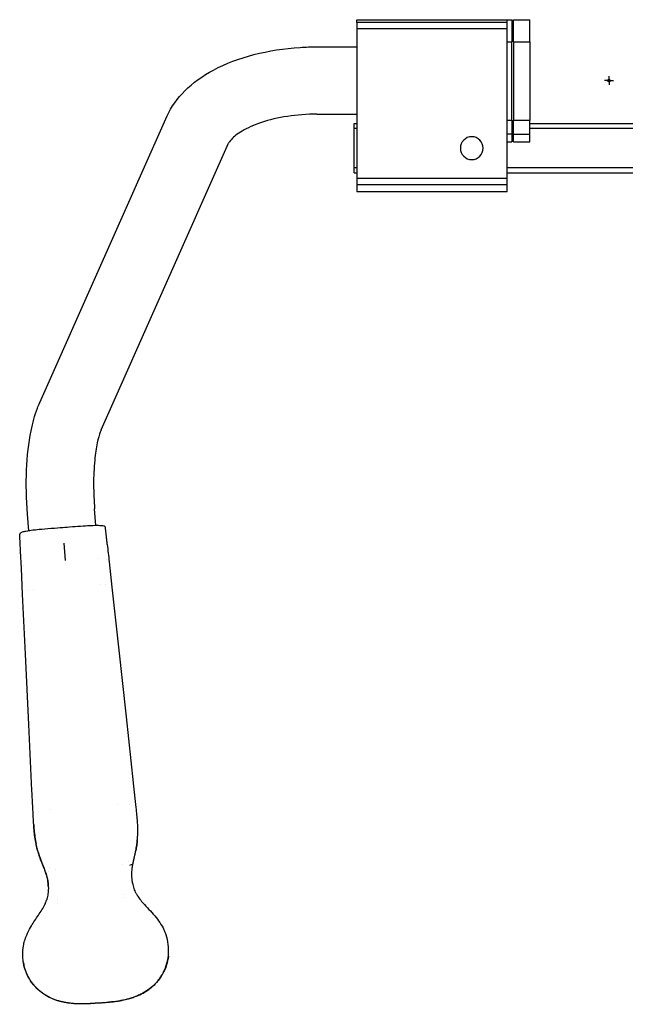
# Model space of a CAD drawing. Units: millimetres. Extents: x -316 to 2582, y -349 to 239.
# Drawn here: x 1084 to 1426, y -348 to 208 of the extents above; entities that cross this region are included whole.
import ezdxf

# ---------------------------------------------------------------- set-up
doc = ezdxf.new("R2010")
doc.units = ezdxf.units.MM
doc.header["$MEASUREMENT"] = 0
doc.layers.add('GEB-ART-NR', color=7, linetype='Continuous', lineweight=0)

msp = doc.modelspace()

# ---------------------------------------------------------------- linework, layer by layer
at = {"layer": 'GEB-ART-NR', "color": 5, "lineweight": 25, "true_color": 0x0000ff}
for p, q in [((1274.79, 208.02), (1359.79, 208.02)), ((1274.79, 206.6), (1274.79, 208.02)), ((1359.79, 206.6), (1274.79, 206.6)), ((1274.79, 206.6), (1274.79, 203.2)), ((1359.79, 208.19), (1362.34, 208.19)), ((1359.79, 206.6), (1359.79, 208.19)), ((1359.79, 203.2), (1359.79, 206.6)), ((1362.34, 208.19), (1362.34, 195.67)), ((1363.34, 208.19), (1372.64, 208.19)), ((1363.34, 195.67), (1363.34, 208.19)), ((1372.64, 195.67), (1372.64, 208.19)), ((1274.79, 203.2), (1359.79, 203.2)), ((1274.79, 203.2), (1274.79, 118.5)), ((1359.79, 118.5), (1359.79, 203.2)), ((1359.79, 195.67), (1362.34, 195.67)), ((1362.34, 151.51), (1362.34, 195.67)), ((1363.34, 195.67), (1372.64, 195.67)), ((1363.34, 195.67), (1363.34, 151.51)), ((1372.64, 195.67), (1372.64, 151.51)), ((1252.34, 192.84), (1274.79, 192.84)), ((1095.79, -8.07), (1167.75, 153.79)), ((1252.34, 154.84), (1274.79, 154.84)), ((1359.79, 151.51), (1362.34, 151.51)), ((1362.34, 151.51), (1362.34, 143.43)), ((1363.34, 151.51), (1372.64, 151.51)), ((1363.34, 143.43), (1363.34, 151.51)), ((1372.64, 143.43), (1372.64, 151.51)), ((1273.29, 149.61), (1274.79, 149.61)), ((1273.29, 146.74), (1273.29, 149.61)), ((1274.79, 146.74), (1273.29, 146.74)), ((1273.29, 124.49), (1273.29, 146.74)), ((1362.34, 149.61), (1363.34, 149.61)), ((1363.34, 146.74), (1362.34, 146.74)), ((1372.64, 149.61), (1463.44, 149.61)), ((1463.44, 146.74), (1372.64, 146.74)), ((1362.34, 143.43), (1359.79, 143.43)), ((1359.79, 139.27), (1362.34, 139.27)), ((1362.34, 143.43), (1362.34, 139.27)), ((1363.34, 143.43), (1372.64, 143.43)), ((1363.34, 139.27), (1363.34, 143.43)), ((1363.34, 139.27), (1372.64, 139.27)), ((1372.64, 139.27), (1372.64, 143.43)), ((1130.51, -23.5), (1202.47, 138.35)), ((1202.47, 138.35), (1202.47, 138.35)), ((1274.79, 124.49), (1273.29, 124.49)), ((1273.29, 121.61), (1273.29, 124.49)), ((1476.29, 124.49), (1359.79, 124.49)), ((1273.29, 121.61), (1274.79, 121.61)), ((1359.79, 118.5), (1274.79, 118.5)), ((1274.79, 118.5), (1274.79, 115.1)), ((1359.79, 121.61), (1476.29, 121.61)), ((1359.79, 115.1), (1359.79, 118.5)), ((1274.79, 115.1), (1359.79, 115.1)), ((1274.79, 115.1), (1274.79, 111.1)), ((1359.79, 111.1), (1359.79, 115.1)), ((1274.79, 111.1), (1359.79, 111.1)), ((1095.76, -8.13), (1095.76, -8.13)), ((1089.63, -80.57), (1088.89, -71.11)), ((1088.89, -71.11), (1088.89, -71.11)), ((1127.51, -77.61), (1126.77, -68.15)), ((1084.63, -85.68), (1084.47, -82.39)), ((1084.47, -82.39), (1084.47, -82.39)), ((1084.93, -92.01), (1084.7, -87.2)), ((1109.43, -87.6), (1110.2, -97.4)), ((1085.41, -101.84), (1084.93, -92.01)), ((1128.97, -96.29), (1128.97, -96.29)), ((1133.3, -96.66), (1133.3, -96.66)), ((1133.34, -96.67), (1133.34, -96.67)), ((1134.99, -98), (1136.56, -112.39)), ((1086.1, -116.3), (1085.41, -101.84)), ((1086.83, -100.35), (1086.83, -100.35)), ((1086.84, -100.34), (1086.84, -100.34)), ((1130.1, -110.68), (1130.1, -110.68)), ((1133.21, -110.8), (1133.21, -110.8)), ((1087.73, -150.27), (1086.1, -116.3)), ((1089.13, -114.26), (1089.13, -114.26)), ((1092.21, -113.64), (1092.21, -113.64)), ((1136.56, -112.39), (1140.24, -146.21)), ((1140.24, -146.21), (1144.53, -185.71)), ((1089.63, -189.95), (1087.73, -150.27)), ((1144.53, -185.71), (1148.57, -222.89)), ((1091.42, -227.31), (1089.63, -189.95)), ((1091.42, -227.43), (1091.42, -227.31)), ((1148.57, -222.89), (1148.59, -223.01)), ((1148.59, -223.01), (1150.09, -236.85)), ((1101.96, -238.2), (1101.96, -238.2)), ((1139.85, -235.26), (1139.85, -235.26)), ((1146.7, -235.18), (1146.7, -235.18)), ((1095.15, -239.22), (1095.15, -239.22)), ((1098.58, -272.06), (1098.57, -272.02)), ((1101.27, -270.62), (1101.27, -270.62)), ((1104.6, -271.9), (1104.6, -271.9)), ((1142.48, -268.95), (1142.48, -268.95)), ((1145.65, -267.15), (1145.65, -267.15)), ((1146.74, -269.19), (1146.74, -269.19)), ((1148.56, -268.15), (1148.55, -268.19)), ((1100.55, -272.8), (1100.55, -272.8)), ((1100.56, -272.8), (1100.56, -272.8)), ((1105.92, -288.87), (1105.92, -288.87)), ((1143.81, -285.92), (1143.81, -285.92)), ((1143.93, -287.52), (1143.93, -287.52)), ((1106.1, -291.13), (1106.1, -291.13)), ((1161.51, -299.05), (1161.51, -299.05))]:
    msp.add_line(p, q, dxfattribs=at)
at = {"layer": 'GEB-ART-NR', "color": 18, "lineweight": 25, "true_color": 0x000000}
for q in [(1414.79, 173.84), (1417.29, 176.34), (1417.29, 171.34), (1419.79, 173.84)]:
    msp.add_line((1417.29, 173.84), q, dxfattribs=at)
at = {"layer": 'GEB-ART-NR', "color": 2, "lineweight": 25, "true_color": 0xffff00}
for p, q in [((1416.58, 173.13), (1418, 174.55)), ((1416.58, 174.55), (1418, 173.13))]:
    msp.add_line(p, q, dxfattribs=at)
at = {"layer": 'GEB-ART-NR', "color": 5, "lineweight": 25, "true_color": 0x0000ff}
for points, knots in [([(1167.78, 153.87), (1170.11, 159.07), (1173.53, 163.81), (1177.65, 167.93), (1182.23, 172.52), (1187.77, 176.47), (1193.96, 179.77), (1200.77, 183.4), (1208.52, 186.32), (1216.75, 188.46), (1225, 190.59), (1233.92, 191.98), (1242.89, 192.54), (1246.03, 192.74), (1249.19, 192.84), (1252.34, 192.84)], [0, 0, 0, 0, 1, 1, 1, 2, 2, 2, 3, 3, 3, 4, 4, 4, 5, 5, 5, 5]), ([(1252.34, 154.84), (1246.71, 154.84), (1241.01, 154.41), (1235.68, 153.59), (1230.41, 152.78), (1225.36, 151.57), (1220.96, 150.1), (1216.73, 148.68), (1212.98, 146.97), (1210.09, 145.25), (1207.42, 143.66), (1205.42, 142.03), (1204.21, 140.74), (1203.13, 139.6), (1202.65, 138.75), (1202.47, 138.35)], [0, 0, 0, 0, 1, 1, 1, 2, 2, 2, 3, 3, 3, 4, 4, 4, 5, 5, 5, 5]), ([(1339.79, 142.06), (1336.23, 142.06), (1333.34, 139.17), (1333.34, 135.61), (1333.34, 132.05), (1336.23, 129.16), (1339.79, 129.16)], [0, 0, 0, 0, 1, 1, 1, 2, 2, 2, 2]), ([(1339.79, 142.06), (1336.23, 142.06), (1333.34, 139.17), (1333.34, 135.61), (1333.34, 132.05), (1336.23, 129.16), (1339.79, 129.16), (1339.79, 129.16), (1339.79, 129.16), (1339.79, 129.16)], [0, 0, 0, 0, 1, 1, 1, 2, 2, 2, 3, 3, 3, 3]), ([(1339.79, 129.16), (1343.35, 129.16), (1346.24, 132.05), (1346.24, 135.61), (1346.24, 139.17), (1343.35, 142.06), (1339.79, 142.06)], [0, 0, 0, 0, 1, 1, 1, 2, 2, 2, 2]), ([(1339.79, 129.16), (1343.35, 129.16), (1346.24, 132.05), (1346.24, 135.61), (1346.24, 139.17), (1343.35, 142.06), (1339.79, 142.06), (1339.79, 142.06), (1339.79, 142.06), (1339.79, 142.06)], [0, 0, 0, 0, 1, 1, 1, 2, 2, 2, 3, 3, 3, 3]), ([(1088.89, -71.11), (1088.22, -62.62), (1088.04, -54.12), (1088.36, -46.2), (1088.69, -38.3), (1089.52, -30.8), (1090.88, -24.09), (1091.8, -19.53), (1092.96, -15.28), (1094.45, -11.34)], [0, 0, 0, 0, 1, 1, 1, 2, 2, 2, 3, 3, 3, 3]), ([(1130.01, -24.74), (1129.44, -26.25), (1128.81, -28.38), (1128.27, -30.92), (1127.68, -33.7), (1127.17, -37.01), (1126.82, -40.63), (1126.4, -44.91), (1126.19, -49.71), (1126.21, -54.7), (1126.22, -59.03), (1126.41, -63.58), (1126.77, -68.15)], [0, 0, 0, 0, 1, 1, 1, 2, 2, 2, 3, 3, 3, 4, 4, 4, 4]), ([(1132.89, -78.64), (1132.79, -78.41), (1132.65, -78.18), (1132.15, -77.99), (1131.84, -77.88), (1131.32, -77.76), (1130.36, -77.69), (1129.5, -77.62), (1128.54, -77.61), (1127.83, -77.61), (1126.57, -77.62), (1125.33, -77.67), (1124.44, -77.71), (1123.48, -77.75), (1122.2, -77.82), (1120.26, -77.96), (1116.72, -78.19), (1111.51, -78.59), (1108.75, -78.81)], [0, 0, 0, 0, 1, 1, 1, 2, 2, 2, 3, 3, 3, 4, 4, 4, 5, 5, 5, 6, 6, 6, 6]), ([(1108.75, -78.81), (1105.44, -79.06), (1099.22, -79.55), (1095.51, -79.89), (1093.91, -80.04), (1092.77, -80.16), (1091.81, -80.27), (1090.66, -80.41), (1089.68, -80.55), (1088.84, -80.69), (1087.62, -80.9), (1086.89, -81.07), (1086.45, -81.19), (1085.55, -81.44), (1085.13, -81.66), (1084.88, -81.86), (1084.65, -82.05), (1084.55, -82.23), (1084.47, -82.39)], [0, 0, 0, 0, 1, 1, 1, 2, 2, 2, 3, 3, 3, 4, 4, 4, 5, 5, 5, 6, 6, 6, 6]), ([(1133.25, -81.92), (1133.19, -81.38), (1133.13, -80.83), (1133.07, -80.28), (1133.01, -79.74), (1132.95, -79.19), (1132.89, -78.64)], [0, 0, 0, 0, 1, 1, 1, 2, 2, 2, 2]), ([(1133.41, -83.43), (1133.38, -83.18), (1133.36, -82.93), (1133.33, -82.68), (1133.3, -82.43), (1133.27, -82.17), (1133.25, -81.92)], [0, 0, 0, 0, 1, 1, 1, 2, 2, 2, 2]), ([(1084.7, -87.2), (1084.69, -86.95), (1084.68, -86.69), (1084.67, -86.44), (1084.66, -86.19), (1084.64, -85.94), (1084.63, -85.68)], [0, 0, 0, 0, 1, 1, 1, 2, 2, 2, 2]), ([(1133.93, -88.22), (1133.84, -87.42), (1133.76, -86.63), (1133.67, -85.83), (1133.58, -85.03), (1133.5, -84.23), (1133.41, -83.43)], [0, 0, 0, 0, 1, 1, 1, 2, 2, 2, 2]), ([(1133.93, -88.22), (1134.11, -89.85), (1134.29, -91.48), (1134.46, -93.11), (1134.64, -94.74), (1134.82, -96.37), (1134.99, -98)], [0, 0, 0, 0, 1, 1, 1, 2, 2, 2, 2]), ([(1092.09, -241.33), (1091.98, -239.02), (1091.87, -236.7), (1091.76, -234.38), (1091.64, -232.07), (1091.53, -229.75), (1091.42, -227.43)], [0, 0, 0, 0, 1, 1, 1, 2, 2, 2, 2]), ([(1150.09, -236.85), (1150.24, -238.24), (1150.39, -239.62), (1150.52, -240.99), (1150.65, -242.35), (1150.77, -243.71), (1150.87, -245.05), (1151.05, -247.73), (1151.14, -250.33), (1151.02, -253.02)], [0, 0, 0, 0, 1, 1, 1, 2, 2, 2, 3, 3, 3, 3]), ([(1093.73, -257.45), (1093.18, -254.82), (1092.85, -252.23), (1092.61, -249.55), (1092.49, -248.22), (1092.4, -246.86), (1092.31, -245.49), (1092.23, -244.12), (1092.16, -242.73), (1092.09, -241.33)], [0, 0, 0, 0, 1, 1, 1, 2, 2, 2, 3, 3, 3, 3]), ([(1092.37, -246.44), (1092.44, -247.49), (1092.52, -248.54), (1092.62, -249.59), (1092.86, -252.28), (1093.19, -254.9), (1093.74, -257.54)], [0, 0, 0, 0, 1, 1, 1, 2, 2, 2, 2]), ([(1150.87, -255.36), (1150.79, -256.34), (1150.68, -257.32), (1150.54, -258.3), (1150.4, -259.28), (1150.24, -260.25), (1150.06, -261.22)], [0, 0, 0, 0, 1, 1, 1, 2, 2, 2, 2]), ([(1150.07, -261.13), (1150.25, -260.16), (1150.41, -259.19), (1150.55, -258.21), (1150.68, -257.23), (1150.8, -256.25), (1150.88, -255.26)], [0, 0, 0, 0, 1, 1, 1, 2, 2, 2, 2]), ([(1150.88, -255.31), (1150.88, -255.32), (1150.88, -255.33), (1150.88, -255.34), (1150.87, -255.34), (1150.87, -255.35), (1150.87, -255.36)], [0, 0, 0, 0, 1, 1, 1, 2, 2, 2, 2]), ([(1150.88, -255.22), (1150.91, -254.86), (1150.94, -254.5), (1150.96, -254.14), (1150.99, -253.78), (1151.01, -253.42), (1151.02, -253.06)], [0, 0, 0, 0, 1, 1, 1, 2, 2, 2, 2]), ([(1150.88, -255.31), (1150.91, -254.95), (1150.93, -254.6), (1150.96, -254.24), (1150.97, -254.08), (1150.98, -253.92), (1150.99, -253.76)], [0, 0, 0, 0, 1, 1, 1, 2, 2, 2, 2]), ([(1150.88, -255.22), (1150.88, -255.23), (1150.88, -255.24), (1150.88, -255.24), (1150.88, -255.25), (1150.88, -255.26), (1150.88, -255.26)], [0, 0, 0, 0, 1, 1, 1, 2, 2, 2, 2]), ([(1151.02, -253.02), (1151.02, -253.03), (1151.02, -253.03), (1151.02, -253.04), (1151.02, -253.05), (1151.02, -253.06), (1151.02, -253.06)], [0, 0, 0, 0, 1, 1, 1, 2, 2, 2, 2]), ([(1093.74, -257.49), (1093.74, -257.49), (1093.73, -257.48), (1093.73, -257.47), (1093.73, -257.47), (1093.73, -257.46), (1093.73, -257.45)], [0, 0, 0, 0, 1, 1, 1, 2, 2, 2, 2]), ([(1094.22, -259.61), (1094.13, -259.25), (1094.05, -258.9), (1093.97, -258.55), (1093.89, -258.2), (1093.81, -257.85), (1093.74, -257.49)], [0, 0, 0, 0, 1, 1, 1, 2, 2, 2, 2]), ([(1093.75, -257.59), (1093.75, -257.58), (1093.75, -257.58), (1093.74, -257.57), (1093.74, -257.56), (1093.74, -257.55), (1093.74, -257.54)], [0, 0, 0, 0, 1, 1, 1, 2, 2, 2, 2]), ([(1094.23, -259.69), (1094.14, -259.34), (1094.06, -258.99), (1093.98, -258.64), (1093.9, -258.29), (1093.82, -257.94), (1093.75, -257.59)], [0, 0, 0, 0, 1, 1, 1, 2, 2, 2, 2]), ([(1094.23, -259.64), (1094.23, -259.64), (1094.22, -259.63), (1094.22, -259.63), (1094.22, -259.62), (1094.22, -259.61), (1094.22, -259.61)], [0, 0, 0, 0, 1, 1, 1, 2, 2, 2, 2]), ([(1094.23, -259.64), (1094.47, -260.6), (1094.73, -261.56), (1095.02, -262.5), (1095.31, -263.45), (1095.63, -264.38), (1095.96, -265.32)], [0, 0, 0, 0, 1, 1, 1, 2, 2, 2, 2]), ([(1094.24, -259.74), (1094.24, -259.73), (1094.24, -259.72), (1094.24, -259.72), (1094.23, -259.71), (1094.23, -259.7), (1094.23, -259.69)], [0, 0, 0, 0, 1, 1, 1, 2, 2, 2, 2]), ([(1095.98, -265.4), (1095.64, -264.47), (1095.33, -263.53), (1095.04, -262.59), (1095.04, -262.58), (1095.03, -262.58), (1095.03, -262.57), (1094.74, -261.63), (1094.48, -260.69), (1094.24, -259.74)], [0, 0, 0, 0, 1, 1, 1, 2, 2, 2, 3, 3, 3, 3]), ([(1148.55, -268.24), (1148.55, -268.23), (1148.55, -268.22), (1148.55, -268.22), (1148.55, -268.21), (1148.56, -268.19), (1148.56, -268.19), (1148.56, -268.18), (1148.57, -268.16), (1148.57, -268.14), (1148.58, -268.1), (1148.59, -268.07), (1148.59, -268.03), (1148.61, -267.96), (1148.62, -267.89), (1148.64, -267.82), (1148.67, -267.68), (1148.7, -267.54), (1148.73, -267.39), (1148.79, -267.11), (1148.85, -266.82), (1148.91, -266.54), (1149.04, -265.96), (1149.17, -265.39), (1149.3, -264.81), (1149.56, -263.64), (1149.82, -262.45), (1150.05, -261.26)], [0, 0, 0, 0, 1, 1, 1, 2, 2, 2, 3, 3, 3, 4, 4, 4, 5, 5, 5, 6, 6, 6, 7, 7, 7, 8, 8, 8, 9, 9, 9, 9]), ([(1148.56, -268.15), (1148.58, -268.04), (1148.61, -267.91), (1148.64, -267.77), (1148.67, -267.64), (1148.7, -267.5), (1148.73, -267.35), (1148.76, -267.2), (1148.8, -267.04), (1148.83, -266.88), (1148.86, -266.73), (1148.9, -266.58), (1148.93, -266.43), (1148.97, -266.24), (1149.02, -266.05), (1149.06, -265.85), (1149.11, -265.63), (1149.16, -265.4), (1149.21, -265.17), (1149.25, -265.01), (1149.29, -264.84), (1149.32, -264.67), (1149.37, -264.44), (1149.42, -264.22), (1149.47, -263.99), (1149.52, -263.8), (1149.56, -263.61), (1149.6, -263.43), (1149.63, -263.26), (1149.67, -263.09), (1149.71, -262.92), (1149.74, -262.76), (1149.77, -262.6), (1149.81, -262.44), (1149.84, -262.29), (1149.87, -262.14), (1149.9, -261.99), (1149.9, -261.98), (1149.91, -261.96), (1149.91, -261.94), (1149.94, -261.79), (1149.97, -261.65), (1149.99, -261.51), (1150.02, -261.39), (1150.04, -261.28), (1150.06, -261.17)], [0, 0, 0, 0, 1, 1, 1, 2, 2, 2, 3, 3, 3, 4, 4, 4, 5, 5, 5, 6, 6, 6, 7, 7, 7, 8, 8, 8, 9, 9, 9, 10, 10, 10, 11, 11, 11, 12, 12, 12, 13, 13, 13, 14, 14, 14, 15, 15, 15, 15]), ([(1150.05, -261.26), (1150.05, -261.26), (1150.05, -261.25), (1150.05, -261.24), (1150.05, -261.23), (1150.06, -261.23), (1150.06, -261.22)], [0, 0, 0, 0, 1, 1, 1, 2, 2, 2, 2]), ([(1150.06, -261.17), (1150.06, -261.16), (1150.06, -261.16), (1150.06, -261.15), (1150.06, -261.15), (1150.07, -261.14), (1150.07, -261.13)], [0, 0, 0, 0, 1, 1, 1, 2, 2, 2, 2]), ([(1095.96, -265.32), (1095.97, -265.32), (1095.97, -265.33), (1095.97, -265.33), (1095.97, -265.34), (1095.98, -265.35), (1095.98, -265.35)], [0, 0, 0, 0, 1, 1, 1, 2, 2, 2, 2]), ([(1095.98, -265.35), (1096.02, -265.46), (1096.06, -265.58), (1096.11, -265.71), (1096.15, -265.83), (1096.2, -265.96), (1096.25, -266.1), (1096.3, -266.23), (1096.35, -266.37), (1096.41, -266.52), (1096.47, -266.67), (1096.52, -266.82), (1096.58, -266.98), (1096.59, -266.99), (1096.6, -267.01), (1096.61, -267.03), (1096.67, -267.2), (1096.74, -267.37), (1096.81, -267.54), (1096.88, -267.73), (1096.95, -267.92), (1097.03, -268.11), (1097.11, -268.31), (1097.18, -268.5), (1097.26, -268.7), (1097.27, -268.72), (1097.28, -268.74), (1097.29, -268.76), (1097.39, -269.01), (1097.49, -269.26), (1097.58, -269.51), (1097.66, -269.7), (1097.74, -269.89), (1097.81, -270.08), (1097.85, -270.18), (1097.89, -270.28), (1097.93, -270.37), (1097.99, -270.54), (1098.06, -270.7), (1098.12, -270.85), (1098.18, -271.01), (1098.24, -271.15), (1098.29, -271.29), (1098.35, -271.44), (1098.4, -271.58), (1098.45, -271.7), (1098.49, -271.82), (1098.53, -271.92), (1098.57, -272.02)], [0, 0, 0, 0, 1, 1, 1, 2, 2, 2, 3, 3, 3, 4, 4, 4, 5, 5, 5, 6, 6, 6, 7, 7, 7, 8, 8, 8, 9, 9, 9, 10, 10, 10, 11, 11, 11, 12, 12, 12, 13, 13, 13, 14, 14, 14, 15, 15, 15, 16, 16, 16, 16]), ([(1095.99, -265.44), (1095.99, -265.44), (1095.99, -265.43), (1095.99, -265.42), (1095.99, -265.42), (1095.98, -265.41), (1095.98, -265.4)], [0, 0, 0, 0, 1, 1, 1, 2, 2, 2, 2]), ([(1098.59, -272.11), (1098.16, -270.99), (1097.72, -269.88), (1097.28, -268.78), (1096.84, -267.67), (1096.4, -266.56), (1095.99, -265.44)], [0, 0, 0, 0, 1, 1, 1, 2, 2, 2, 2]), ([(1098.83, -272.71), (1098.79, -272.6), (1098.75, -272.49), (1098.71, -272.38), (1098.67, -272.27), (1098.63, -272.17), (1098.58, -272.06)], [0, 0, 0, 0, 1, 1, 1, 2, 2, 2, 2]), ([(1098.6, -272.15), (1098.6, -272.14), (1098.6, -272.13), (1098.59, -272.13), (1098.59, -272.12), (1098.59, -272.11), (1098.59, -272.11)], [0, 0, 0, 0, 1, 1, 1, 2, 2, 2, 2]), ([(1098.84, -272.8), (1098.8, -272.68), (1098.76, -272.57), (1098.72, -272.45), (1098.69, -272.38), (1098.66, -272.31), (1098.64, -272.24), (1098.62, -272.21), (1098.61, -272.18), (1098.6, -272.15)], [0, 0, 0, 0, 1, 1, 1, 2, 2, 2, 3, 3, 3, 3]), ([(1146.66, -269.35), (1148.43, -268.85), (1148.45, -268.74), (1148.47, -268.62), (1148.49, -268.51), (1148.52, -268.4), (1148.54, -268.29)], [0, 0, 0, 0, 1, 1, 1, 2, 2, 2, 2]), ([(1150.26, -285.34), (1149.8, -284.43), (1149.42, -283.51), (1149.1, -282.57), (1148.78, -281.63), (1148.52, -280.67), (1148.33, -279.71), (1148.2, -279.07), (1148.09, -278.43), (1148.01, -277.78), (1147.93, -277.14), (1147.88, -276.5), (1147.84, -275.85), (1147.8, -274.89), (1147.8, -273.91), (1147.86, -272.95), (1147.89, -272.46), (1147.93, -271.97), (1147.99, -271.49), (1148.02, -271.25), (1148.05, -271), (1148.08, -270.76), (1148.1, -270.64), (1148.12, -270.51), (1148.14, -270.39), (1148.14, -270.36), (1148.15, -270.33), (1148.15, -270.3), (1148.16, -270.25), (1148.17, -270.21), (1148.18, -270.16), (1148.18, -270.14), (1148.18, -270.12), (1148.19, -270.09), (1148.19, -270.06), (1148.2, -270.04), (1148.2, -270.03)], [0, 0, 0, 0, 1, 1, 1, 2, 2, 2, 3, 3, 3, 4, 4, 4, 5, 5, 5, 6, 6, 6, 7, 7, 7, 8, 8, 8, 9, 9, 9, 10, 10, 10, 11, 11, 11, 12, 12, 12, 12]), ([(1148.2, -270.03), (1148.2, -270.02), (1148.2, -270.01), (1148.2, -270.01), (1148.2, -270), (1148.21, -269.99), (1148.21, -269.99)], [0, 0, 0, 0, 1, 1, 1, 2, 2, 2, 2]), ([(1148.21, -269.99), (1148.24, -269.81), (1148.27, -269.63), (1148.3, -269.45), (1148.34, -269.27), (1148.37, -269.09), (1148.41, -268.91)], [0, 0, 0, 0, 1, 1, 1, 2, 2, 2, 2]), ([(1148.41, -268.88), (1148.44, -268.76), (1148.46, -268.65), (1148.48, -268.53), (1148.5, -268.42), (1148.53, -268.31), (1148.55, -268.19)], [0, 0, 0, 0, 1, 1, 1, 2, 2, 2, 2]), ([(1148.41, -268.88), (1148.41, -268.88), (1148.41, -268.89), (1148.41, -268.89), (1148.41, -268.9), (1148.41, -268.91), (1148.41, -268.91)], [0, 0, 0, 0, 1, 1, 1, 2, 2, 2, 2]), ([(1148.54, -268.29), (1148.54, -268.28), (1148.54, -268.28), (1148.54, -268.28), (1148.54, -268.28), (1148.54, -268.28), (1148.54, -268.28), (1148.54, -268.28), (1148.54, -268.28), (1148.54, -268.28), (1148.54, -268.28), (1148.54, -268.28), (1148.54, -268.28), (1148.54, -268.28), (1148.54, -268.28), (1148.54, -268.28), (1148.54, -268.28), (1148.54, -268.28), (1148.54, -268.28), (1148.54, -268.28), (1148.54, -268.28), (1148.54, -268.28), (1148.54, -268.28), (1148.54, -268.27), (1148.54, -268.27), (1148.54, -268.27), (1148.54, -268.27), (1148.54, -268.27), (1148.54, -268.27), (1148.54, -268.26), (1148.54, -268.26), (1148.55, -268.25), (1148.55, -268.25), (1148.55, -268.24)], [0, 0, 0, 0, 1, 1, 1, 2, 2, 2, 3, 3, 3, 4, 4, 4, 5, 5, 5, 6, 6, 6, 7, 7, 7, 8, 8, 8, 9, 9, 9, 10, 10, 10, 11, 11, 11, 11]), ([(1098.84, -272.75), (1098.84, -272.74), (1098.84, -272.73), (1098.84, -272.73), (1098.83, -272.72), (1098.83, -272.72), (1098.83, -272.71)], [0, 0, 0, 0, 1, 1, 1, 2, 2, 2, 2]), ([(1099.21, -273.78), (1099.15, -273.6), (1099.09, -273.43), (1099.03, -273.26), (1098.97, -273.09), (1098.91, -272.92), (1098.84, -272.75)], [0, 0, 0, 0, 1, 1, 1, 2, 2, 2, 2]), ([(1098.86, -272.84), (1098.86, -272.83), (1098.85, -272.82), (1098.85, -272.82), (1098.85, -272.81), (1098.85, -272.8), (1098.84, -272.8)], [0, 0, 0, 0, 1, 1, 1, 2, 2, 2, 2]), ([(1099.22, -273.86), (1099.16, -273.68), (1099.1, -273.51), (1099.04, -273.33), (1098.98, -273.16), (1098.92, -273), (1098.86, -272.84)], [0, 0, 0, 0, 1, 1, 1, 2, 2, 2, 2]), ([(1099.21, -273.78), (1099.21, -273.78), (1099.21, -273.79), (1099.21, -273.79), (1099.22, -273.8), (1099.22, -273.8), (1099.22, -273.81)], [0, 0, 0, 0, 1, 1, 1, 2, 2, 2, 2]), ([(1099.22, -273.81), (1099.23, -273.83), (1099.23, -273.83), (1099.24, -273.86), (1099.24, -273.87), (1099.25, -273.89), (1099.25, -273.9), (1099.26, -273.93), (1099.27, -273.96), (1099.28, -273.99), (1099.3, -274.05), (1099.32, -274.1), (1099.34, -274.16), (1099.38, -274.28), (1099.42, -274.4), (1099.45, -274.52), (1099.53, -274.75), (1099.6, -274.98), (1099.66, -275.22), (1099.79, -275.69), (1099.91, -276.16), (1100.02, -276.63), (1100.23, -277.57), (1100.39, -278.53), (1100.5, -279.49), (1100.57, -280.12), (1100.62, -280.77), (1100.64, -281.41), (1100.67, -282.06), (1100.67, -282.71), (1100.64, -283.37), (1100.6, -284.35), (1100.5, -285.34), (1100.33, -286.32), (1100.25, -286.81), (1100.15, -287.3), (1100.03, -287.79), (1099.97, -288.03), (1099.91, -288.28), (1099.84, -288.52), (1099.81, -288.64), (1099.77, -288.76), (1099.74, -288.89), (1099.72, -288.95), (1099.7, -289.01), (1099.68, -289.07), (1099.67, -289.1), (1099.66, -289.13), (1099.65, -289.16), (1099.64, -289.19), (1099.63, -289.22), (1099.62, -289.25)], [0, 0, 0, 0, 1, 1, 1, 2, 2, 2, 3, 3, 3, 4, 4, 4, 5, 5, 5, 6, 6, 6, 7, 7, 7, 8, 8, 8, 9, 9, 9, 10, 10, 10, 11, 11, 11, 12, 12, 12, 13, 13, 13, 14, 14, 14, 15, 15, 15, 16, 16, 16, 17, 17, 17, 17]), ([(1099.24, -273.9), (1099.24, -273.9), (1099.23, -273.89), (1099.23, -273.88), (1099.23, -273.88), (1099.23, -273.87), (1099.22, -273.86)], [0, 0, 0, 0, 1, 1, 1, 2, 2, 2, 2]), ([(1100.64, -281.36), (1100.63, -281.06), (1100.61, -280.76), (1100.59, -280.47), (1100.5, -279.35), (1100.34, -278.24), (1100.12, -277.15), (1099.9, -276.05), (1099.6, -274.97), (1099.24, -273.9)], [0, 0, 0, 0, 1, 1, 1, 2, 2, 2, 3, 3, 3, 3]), ([(1150.26, -285.34), (1150.37, -285.56), (1150.48, -285.77), (1150.6, -285.99), (1150.66, -286.1), (1150.72, -286.2), (1150.78, -286.31), (1150.81, -286.36), (1150.84, -286.41), (1150.87, -286.47), (1150.88, -286.49), (1150.9, -286.52), (1150.92, -286.55), (1150.93, -286.57), (1150.94, -286.59), (1150.95, -286.61)], [0, 0, 0, 0, 1, 1, 1, 2, 2, 2, 3, 3, 3, 4, 4, 4, 5, 5, 5, 5]), ([(1150.96, -286.62), (1152.05, -288.45), (1153.47, -290.1), (1154.92, -291.69), (1157.14, -294.11), (1159.44, -296.47), (1161.51, -299.05)], [0, 0, 0, 0, 1, 1, 1, 2, 2, 2, 2]), ([(1090.63, -304.56), (1091.84, -302.45), (1093.19, -300.44), (1094.53, -298.44), (1095.89, -296.44), (1097.3, -294.45), (1098.38, -292.31)], [0, 0, 0, 0, 1, 1, 1, 2, 2, 2, 2]), ([(1098.38, -292.31), (1098.59, -291.87), (1098.8, -291.43), (1098.98, -290.99), (1099, -290.96), (1099.01, -290.93), (1099.02, -290.9)], [0, 0, 0, 0, 1, 1, 1, 2, 2, 2, 2]), ([(1086.89, -325.93), (1086.48, -324.14), (1086.26, -322.3), (1086.21, -320.49), (1086.16, -318.64), (1086.29, -316.75), (1086.62, -314.9), (1086.78, -313.98), (1087, -313.07), (1087.26, -312.17), (1087.59, -311.06), (1087.98, -309.97), (1088.43, -308.91)], [0, 0, 0, 0, 1, 1, 1, 2, 2, 2, 3, 3, 3, 4, 4, 4, 4]), ([(1168.55, -319.61), (1168.67, -317.79), (1168.6, -315.95), (1168.37, -314.17), (1168.14, -312.34), (1167.72, -310.5), (1167.11, -308.73), (1166.91, -308.14), (1166.69, -307.56), (1166.45, -306.99)], [0, 0, 0, 0, 1, 1, 1, 2, 2, 2, 3, 3, 3, 3]), ([(1168.42, -320.92), (1168.23, -322.57), (1167.89, -324.18), (1167.4, -325.76), (1166.8, -327.67), (1166, -329.51), (1164.99, -331.24), (1164.06, -332.84), (1162.96, -334.34), (1161.72, -335.73), (1160.47, -337.11), (1159.09, -338.36), (1157.61, -339.46)], [0, 0, 0, 0, 1, 1, 1, 2, 2, 2, 3, 3, 3, 4, 4, 4, 4]), ([(1157.62, -339.41), (1158.45, -338.79), (1159.26, -338.12), (1160.03, -337.4), (1160.8, -336.67), (1161.54, -335.9), (1162.23, -335.09), (1162.37, -334.93), (1162.5, -334.77), (1162.64, -334.6), (1163.18, -333.94), (1163.68, -333.25), (1164.15, -332.54), (1164.55, -331.95), (1164.92, -331.34), (1165.26, -330.72), (1165.43, -330.42), (1165.59, -330.11), (1165.75, -329.8), (1166.55, -328.22), (1167.19, -326.56), (1167.66, -324.85), (1167.91, -323.91), (1168.12, -322.96), (1168.27, -322.01), (1168.33, -321.61), (1168.39, -321.17), (1168.44, -320.76), (1168.47, -320.55), (1168.49, -320.35), (1168.5, -320.16), (1168.51, -320.07), (1168.52, -319.98), (1168.52, -319.89), (1168.53, -319.85), (1168.53, -319.81), (1168.53, -319.77), (1168.54, -319.75), (1168.54, -319.73), (1168.54, -319.71), (1168.54, -319.7), (1168.54, -319.69), (1168.54, -319.68), (1168.54, -319.67), (1168.54, -319.66), (1168.54, -319.65), (1168.54, -319.65), (1168.54, -319.65), (1168.54, -319.65)], [0, 0, 0, 0, 1, 1, 1, 2, 2, 2, 3, 3, 3, 4, 4, 4, 5, 5, 5, 6, 6, 6, 7, 7, 7, 8, 8, 8, 9, 9, 9, 10, 10, 10, 11, 11, 11, 12, 12, 12, 13, 13, 13, 14, 14, 14, 15, 15, 15, 16, 16, 16, 16]), ([(1168.55, -319.61), (1168.54, -319.62), (1168.54, -319.63), (1168.54, -319.63), (1168.54, -319.64), (1168.54, -319.64), (1168.54, -319.65)], [0, 0, 0, 0, 1, 1, 1, 2, 2, 2, 2]), ([(1086.9, -325.96), (1086.89, -325.96), (1086.89, -325.95), (1086.89, -325.95), (1086.89, -325.94), (1086.89, -325.93), (1086.89, -325.93)], [0, 0, 0, 0, 1, 1, 1, 2, 2, 2, 2]), ([(1086.89, -325.97), (1086.89, -325.98), (1086.9, -325.99), (1086.9, -325.99), (1086.9, -326), (1086.9, -326.01), (1086.9, -326.01)], [0, 0, 0, 0, 1, 1, 1, 2, 2, 2, 2]), ([(1100.77, -343.81), (1100.51, -343.67), (1100.26, -343.54), (1100.01, -343.39), (1099.76, -343.25), (1099.51, -343.11), (1099.26, -342.96), (1099.01, -342.8), (1098.77, -342.65), (1098.52, -342.49), (1098.37, -342.39), (1098.22, -342.29), (1098.07, -342.19), (1097.87, -342.06), (1097.68, -341.92), (1097.49, -341.78), (1097.36, -341.69), (1097.24, -341.61), (1097.12, -341.52), (1097.01, -341.43), (1096.89, -341.35), (1096.79, -341.27), (1096.67, -341.18), (1096.57, -341.1), (1096.47, -341.02), (1096.36, -340.94), (1096.26, -340.86), (1096.17, -340.78), (1096.07, -340.7), (1095.97, -340.62), (1095.89, -340.55), (1095.79, -340.47), (1095.7, -340.4), (1095.62, -340.32), (1095.59, -340.3), (1095.56, -340.28), (1095.53, -340.25), (1095.45, -340.18), (1095.37, -340.11), (1095.29, -340.04), (1095.26, -340.01), (1095.22, -339.98), (1095.19, -339.95), (1095.17, -339.93), (1095.14, -339.91), (1095.11, -339.88), (1095.03, -339.81), (1094.96, -339.74), (1094.88, -339.67), (1094.81, -339.6), (1094.74, -339.54), (1094.66, -339.47), (1094.59, -339.4), (1094.52, -339.33), (1094.45, -339.26), (1094.38, -339.19), (1094.3, -339.13), (1094.23, -339.06), (1094.16, -338.99), (1094.09, -338.92), (1094.02, -338.84), (1093.95, -338.77), (1093.88, -338.7), (1093.81, -338.63), (1093.78, -338.6), (1093.76, -338.58), (1093.74, -338.56), (1093.66, -338.48), (1093.58, -338.39), (1093.5, -338.31), (1093.42, -338.22), (1093.33, -338.13), (1093.24, -338.03), (1093.15, -337.94), (1093.07, -337.84), (1092.97, -337.73), (1092.89, -337.63), (1092.79, -337.53), (1092.7, -337.42), (1092.61, -337.31), (1092.51, -337.2), (1092.41, -337.08), (1092.32, -336.97), (1092.22, -336.85), (1092.12, -336.72), (1092.03, -336.62), (1091.95, -336.51), (1091.86, -336.4), (1091.84, -336.37), (1091.82, -336.35), (1091.8, -336.32), (1091.61, -336.07), (1091.42, -335.82), (1091.24, -335.56), (1090.93, -335.14), (1090.64, -334.71), (1090.37, -334.28), (1090.09, -333.84), (1089.82, -333.39), (1089.57, -332.94), (1089.36, -332.55), (1089.15, -332.16), (1088.96, -331.76), (1088.87, -331.59), (1088.8, -331.43), (1088.72, -331.28), (1088.67, -331.17), (1088.63, -331.07), (1088.58, -330.97), (1088.52, -330.83), (1088.46, -330.69), (1088.4, -330.56), (1088.35, -330.43), (1088.29, -330.31), (1088.25, -330.19), (1088.2, -330.07), (1088.15, -329.96), (1088.11, -329.85), (1088.07, -329.74), (1088.03, -329.64), (1087.99, -329.55), (1087.95, -329.46), (1087.92, -329.37), (1087.89, -329.29), (1087.86, -329.21), (1087.83, -329.14), (1087.81, -329.07), (1087.8, -329.04), (1087.79, -329.01), (1087.78, -328.98), (1087.76, -328.92), (1087.74, -328.86), (1087.72, -328.81), (1087.7, -328.76), (1087.68, -328.71), (1087.67, -328.66), (1087.65, -328.61), (1087.63, -328.56), (1087.61, -328.51), (1087.6, -328.46), (1087.58, -328.41), (1087.56, -328.35), (1087.55, -328.3), (1087.53, -328.25), (1087.51, -328.2), (1087.49, -328.14), (1087.48, -328.09), (1087.46, -328.02), (1087.44, -327.96), (1087.42, -327.9), (1087.39, -327.82), (1087.37, -327.76), (1087.35, -327.69), (1087.33, -327.61), (1087.33, -327.6), (1087.33, -327.6), (1087.32, -327.59), (1087.3, -327.51), (1087.28, -327.44), (1087.26, -327.36), (1087.23, -327.28), (1087.21, -327.19), (1087.18, -327.1), (1087.16, -327.02), (1087.14, -326.93), (1087.11, -326.83), (1087.09, -326.74), (1087.06, -326.64), (1087.03, -326.53), (1087.01, -326.43), (1086.98, -326.32), (1086.95, -326.21), (1086.94, -326.13), (1086.92, -326.05), (1086.9, -325.96)], [0, 0, 0, 0, 1, 1, 1, 2, 2, 2, 3, 3, 3, 4, 4, 4, 5, 5, 5, 6, 6, 6, 7, 7, 7, 8, 8, 8, 9, 9, 9, 10, 10, 10, 11, 11, 11, 12, 12, 12, 13, 13, 13, 14, 14, 14, 15, 15, 15, 16, 16, 16, 17, 17, 17, 18, 18, 18, 19, 19, 19, 20, 20, 20, 21, 21, 21, 22, 22, 22, 23, 23, 23, 24, 24, 24, 25, 25, 25, 26, 26, 26, 27, 27, 27, 28, 28, 28, 29, 29, 29, 30, 30, 30, 31, 31, 31, 32, 32, 32, 33, 33, 33, 34, 34, 34, 35, 35, 35, 36, 36, 36, 37, 37, 37, 38, 38, 38, 39, 39, 39, 40, 40, 40, 41, 41, 41, 42, 42, 42, 43, 43, 43, 44, 44, 44, 45, 45, 45, 46, 46, 46, 47, 47, 47, 48, 48, 48, 49, 49, 49, 50, 50, 50, 51, 51, 51, 52, 52, 52, 53, 53, 53, 54, 54, 54, 55, 55, 55, 56, 56, 56, 57, 57, 57, 58, 58, 58, 58]), ([(1100.77, -343.85), (1098.94, -342.89), (1097.2, -341.72), (1095.62, -340.37), (1094.04, -339.02), (1092.62, -337.5), (1091.4, -335.83), (1090.34, -334.38), (1089.43, -332.84), (1088.68, -331.22), (1087.91, -329.55), (1087.32, -327.81), (1086.9, -326.01)], [0, 0, 0, 0, 1, 1, 1, 2, 2, 2, 3, 3, 3, 4, 4, 4, 4]), ([(1100.83, -343.9), (1098.41, -342.63), (1096.14, -340.99), (1094.2, -339.07), (1093.34, -338.22), (1092.53, -337.3), (1091.79, -336.35)], [0, 0, 0, 0, 1, 1, 1, 2, 2, 2, 2]), ([(1108.52, -346.66), (1107.18, -346.35), (1105.85, -345.96), (1104.56, -345.48), (1103.26, -345.01), (1101.99, -344.45), (1100.77, -343.81)], [0, 0, 0, 0, 1, 1, 1, 2, 2, 2, 2]), ([(1100.77, -343.85), (1100.77, -343.86), (1100.78, -343.86), (1100.79, -343.86), (1100.79, -343.87), (1100.8, -343.87), (1100.81, -343.87)], [0, 0, 0, 0, 1, 1, 1, 2, 2, 2, 2]), ([(1108.52, -346.7), (1108.28, -346.65), (1108.04, -346.59), (1107.8, -346.53), (1106.98, -346.32), (1106.18, -346.08), (1105.39, -345.82), (1105.12, -345.73), (1104.85, -345.63), (1104.57, -345.54), (1103.28, -345.06), (1102.03, -344.51), (1100.81, -343.87)], [0, 0, 0, 0, 1, 1, 1, 2, 2, 2, 3, 3, 3, 4, 4, 4, 4]), ([(1129.63, -347.32), (1124.9, -347.68), (1120.13, -348.03), (1115.4, -347.7), (1112.93, -347.54), (1110.46, -347.19), (1108.06, -346.6), (1105.56, -345.99), (1103.11, -345.1), (1100.83, -343.9)], [0, 0, 0, 0, 1, 1, 1, 2, 2, 2, 3, 3, 3, 3]), ([(1157.55, -339.51), (1155.19, -341.26), (1152.56, -342.65), (1149.82, -343.7), (1146.77, -344.87), (1143.56, -345.64), (1140.34, -346.17), (1136.8, -346.75), (1133.21, -347.04), (1129.63, -347.32)], [0, 0, 0, 0, 1, 1, 1, 2, 2, 2, 3, 3, 3, 3]), ([(1129.63, -347.27), (1131.1, -347.16), (1132.56, -347.04), (1134.02, -346.91), (1135.48, -346.77), (1136.94, -346.62), (1138.38, -346.42), (1138.97, -346.34), (1139.56, -346.25), (1140.15, -346.16), (1140.29, -346.13), (1140.42, -346.11), (1140.56, -346.09), (1141.45, -345.94), (1142.33, -345.77), (1143.21, -345.58), (1144.39, -345.33), (1145.55, -345.04), (1146.71, -344.7), (1147.11, -344.58), (1147.51, -344.46), (1147.9, -344.33), (1148.74, -344.05), (1149.57, -343.75), (1150.39, -343.42)], [0, 0, 0, 0, 1, 1, 1, 2, 2, 2, 3, 3, 3, 4, 4, 4, 5, 5, 5, 6, 6, 6, 7, 7, 7, 8, 8, 8, 8]), ([(1150.39, -343.47), (1147.09, -344.8), (1143.64, -345.64), (1140.1, -346.21), (1136.57, -346.77), (1133.08, -347.05), (1129.63, -347.31)], [0, 0, 0, 0, 1, 1, 1, 2, 2, 2, 2]), ([(1150.39, -343.42), (1151.68, -342.9), (1152.93, -342.32), (1154.13, -341.65), (1155.34, -340.98), (1156.51, -340.24), (1157.62, -339.41)], [0, 0, 0, 0, 1, 1, 1, 2, 2, 2, 2]), ([(1157.58, -339.48), (1156.47, -340.3), (1155.32, -341.04), (1154.11, -341.7), (1153.86, -341.84), (1153.61, -341.98), (1153.35, -342.11), (1152.61, -342.49), (1151.86, -342.85), (1151.08, -343.18), (1150.86, -343.28), (1150.62, -343.37), (1150.39, -343.47)], [0, 0, 0, 0, 1, 1, 1, 2, 2, 2, 3, 3, 3, 4, 4, 4, 4]), ([(1157.58, -339.48), (1157.58, -339.48), (1157.59, -339.47), (1157.6, -339.47), (1157.6, -339.47), (1157.61, -339.46), (1157.61, -339.46)], [0, 0, 0, 0, 1, 1, 1, 2, 2, 2, 2]), ([(1129.63, -347.27), (1127.97, -347.4), (1126.11, -347.54), (1124.34, -347.64), (1122.58, -347.74), (1120.83, -347.8), (1119.06, -347.79), (1117.29, -347.78), (1115.52, -347.7), (1113.75, -347.52), (1112.87, -347.43), (1111.99, -347.32), (1111.12, -347.17), (1110.69, -347.1), (1110.25, -347.02), (1109.82, -346.94), (1109.6, -346.9), (1109.39, -346.85), (1109.17, -346.81), (1109.06, -346.78), (1108.95, -346.76), (1108.85, -346.73), (1108.79, -346.72), (1108.74, -346.71), (1108.69, -346.7), (1108.66, -346.69), (1108.63, -346.69), (1108.6, -346.68), (1108.59, -346.68), (1108.58, -346.67), (1108.56, -346.67), (1108.55, -346.67), (1108.54, -346.66), (1108.52, -346.66)], [0, 0, 0, 0, 1, 1, 1, 2, 2, 2, 3, 3, 3, 4, 4, 4, 5, 5, 5, 6, 6, 6, 7, 7, 7, 8, 8, 8, 9, 9, 9, 10, 10, 10, 11, 11, 11, 11]), ([(1129.63, -347.31), (1126.18, -347.58), (1122.68, -347.85), (1119.1, -347.83), (1115.53, -347.81), (1111.99, -347.51), (1108.52, -346.7)], [0, 0, 0, 0, 1, 1, 1, 2, 2, 2, 2])]:
    msp.add_open_spline(points, degree=3, knots=knots, dxfattribs=at)
for points in [[(1094.45, -11.34), (1094.86, -10.25), (1095.3, -9.18), (1095.76, -8.13)], [(1130.48, -23.57), (1130.34, -23.9), (1130.17, -24.29), (1130.01, -24.74)], [(1148.53, -268.28), (1148.54, -268.28), (1148.54, -268.28), (1148.54, -268.29)], [(1099.02, -290.9), (1099.06, -290.81), (1099.09, -290.72), (1099.13, -290.63)], [(1099.13, -290.63), (1099.22, -290.4), (1099.31, -290.18), (1099.39, -289.95)], [(1099.39, -289.95), (1099.47, -289.72), (1099.55, -289.48), (1099.62, -289.25)], [(1161.51, -299.05), (1163.47, -301.47), (1165.23, -304.12), (1166.45, -306.99)], [(1088.43, -308.91), (1089.07, -307.41), (1089.82, -305.97), (1090.63, -304.56)], [(1086.63, -324.67), (1086.52, -324.04), (1086.43, -323.44), (1086.37, -322.87)], [(1086.63, -324.67), (1086.71, -325.11), (1086.79, -325.54), (1086.89, -325.97)], [(1163.88, -332.99), (1162.16, -335.48), (1159.98, -337.71), (1157.55, -339.51)]]:
    msp.add_open_spline(points, degree=3, dxfattribs=at)

doc.saveas('drawing.dxf')
